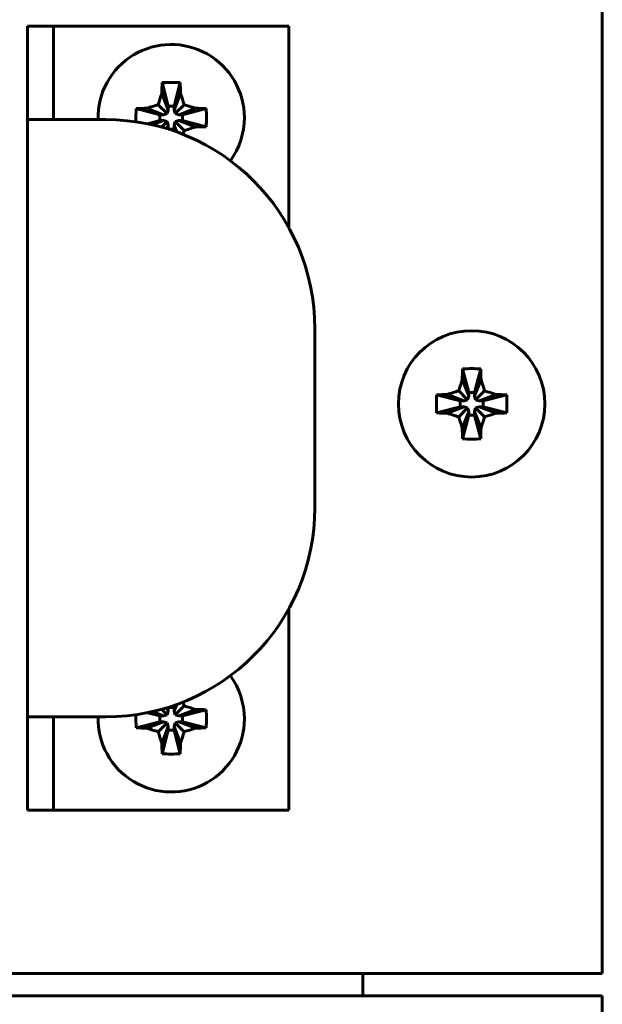
# Model space of a CAD drawing. Units: millimetres. Extents: x -91 to 2842, y 105 to 2216.
# Drawn here: x 547 to 570, y 833 to 871 of the extents above; entities that cross this region are included whole.
import ezdxf

# ---------------------------------------------------------------- set-up
doc = ezdxf.new("R2010")
doc.units = ezdxf.units.MM
doc.linetypes.add('K5LT_BASIC', pattern=[0])
doc.layers.add('Системный слой', color=7, linetype='Continuous')

# ---------------------------------------------------------------- blocks, each defined once
blk = doc.blocks.new('U189')
at = {"layer": 'Системный слой', "color": 143, "linetype": 'K5LT_BASIC', "lineweight": 60, "true_color": 0x33acca}
for p, q in [((564.322, 857.166), (564.556, 856.26)), ((565.015, 857.166), (564.781, 856.26)), ((564.308, 856.751), (564.556, 856.113)), ((565.029, 856.751), (564.781, 856.113)), ((564.173, 856.32), (564.515, 855.977)), ((565.164, 856.32), (564.821, 855.977)), ((563.326, 856.171), (564.232, 855.937)), ((563.741, 856.185), (564.379, 855.937)), ((564.232, 855.937), (564.379, 855.937)), ((564.232, 855.712), (564.232, 855.937)), ((564.379, 855.937), (564.515, 855.977)), ((564.515, 855.977), (564.556, 856.113)), ((564.556, 856.26), (564.781, 856.26)), ((564.556, 856.113), (564.556, 856.26)), ((564.781, 856.26), (564.781, 856.113)), ((564.781, 856.113), (564.821, 855.977)), ((564.821, 855.977), (564.957, 855.937)), ((565.595, 856.185), (564.957, 855.937)), ((564.957, 855.937), (565.104, 855.937)), ((566.01, 856.171), (565.104, 855.937)), ((565.104, 855.937), (565.104, 855.712)), ((563.326, 855.478), (564.232, 855.712)), ((563.741, 855.464), (564.379, 855.712)), ((564.173, 855.329), (564.515, 855.671)), ((564.379, 855.712), (564.232, 855.712)), ((564.308, 854.898), (564.556, 855.535)), ((564.515, 855.671), (564.379, 855.712)), ((564.556, 855.535), (564.515, 855.671)), ((564.556, 855.388), (564.556, 855.535)), ((564.821, 855.671), (564.781, 855.535)), ((564.781, 855.535), (564.781, 855.388)), ((565.029, 854.898), (564.781, 855.535)), ((564.957, 855.712), (564.821, 855.671)), ((565.164, 855.329), (564.821, 855.671)), ((565.104, 855.712), (564.957, 855.712)), ((565.595, 855.464), (564.957, 855.712)), ((566.01, 855.478), (565.104, 855.712)), ((564.322, 854.482), (564.556, 855.388)), ((564.781, 855.388), (564.556, 855.388)), ((565.015, 854.482), (564.781, 855.388))]:
    blk.add_line(p, q, dxfattribs=at)
blk.add_circle((564.668, 855.824), 2.8, dxfattribs=at)
for centre, major_axis, ratio, start_param, end_param in [((565.015, 855.824), (0, -4.988), 0.144301, 4.440023, 4.52551), ((564.668, 854.784), (-4.855, 0), 0.491772, 4.640976, 4.783802), ((564.321, 855.824), (0, 4.988), 0.144301, -1.383917, -1.298431), ((565.708, 855.824), (0, -4.855), 0.491772, 4.640976, 4.783802), ((564.668, 855.477), (-4.988, 0), 0.144301, -1.383917, -1.298431), ((564.668, 855.477), (-4.988, 0), 0.144301, 4.440023, 4.52551), ((563.628, 855.824), (0, 4.855), 0.491772, 4.712389, 4.783802), ((563.628, 855.824), (0, 4.855), 0.491772, 4.640976, 4.712389), ((564.668, 856.171), (4.988, 0), 0.144301, 4.440023, 4.52551), ((564.668, 856.171), (4.988, 0), 0.144301, -1.383917, -1.298431), ((565.015, 855.824), (0, -4.988), 0.144301, -1.383917, -1.298431), ((564.321, 855.824), (0, 4.988), 0.144301, 4.440023, 4.52551), ((564.668, 856.864), (4.855, 0), 0.491772, 4.640976, 4.783802)]:
    blk.add_ellipse(centre, major_axis=major_axis, ratio=ratio, start_param=start_param, end_param=end_param, dxfattribs=at)
for points in [[(564.173, 856.32), (564.216, 856.465), (564.261, 856.608), (564.308, 856.751)], [(565.029, 856.751), (565.075, 856.608), (565.12, 856.465), (565.164, 856.32)], [(563.741, 856.185), (563.884, 856.231), (564.028, 856.276), (564.173, 856.32)], [(565.164, 856.32), (565.308, 856.276), (565.452, 856.231), (565.595, 856.185)], [(564.173, 855.329), (564.028, 855.372), (563.884, 855.417), (563.741, 855.464)], [(564.308, 854.898), (564.261, 855.04), (564.216, 855.184), (564.173, 855.329)], [(565.164, 855.329), (565.12, 855.184), (565.075, 855.04), (565.029, 854.898)], [(565.595, 855.464), (565.452, 855.417), (565.308, 855.372), (565.164, 855.329)]]:
    blk.add_open_spline(points, degree=3, dxfattribs=at)
blk = doc.blocks.new('U173')
at = {"layer": 'Системный слой', "color": 143, "linetype": 'K5LT_BASIC', "lineweight": 60, "true_color": 0x33acca}
for p, q in [((569.668, 834.024), (569.668, 877.624)), ((547.668, 870.274), (548.668, 870.274)), ((547.668, 870.274), (547.668, 866.7)), ((548.668, 870.274), (548.668, 866.7)), ((549.668, 870.274), (548.668, 870.274)), ((557.668, 870.274), (549.668, 870.274)), ((557.668, 862.573), (557.668, 870.274)), ((552.822, 868.116), (553.056, 867.21)), ((553.515, 868.116), (553.281, 867.21)), ((552.808, 867.701), (553.056, 867.063)), ((553.529, 867.701), (553.281, 867.063)), ((552.673, 867.27), (553.015, 866.927)), ((553.664, 867.27), (553.321, 866.927)), ((551.826, 867.121), (552.732, 866.887)), ((552.241, 867.135), (552.879, 866.887)), ((552.732, 866.887), (552.879, 866.887)), ((552.732, 866.662), (552.732, 866.887)), ((552.879, 866.887), (553.015, 866.927)), ((553.015, 866.927), (553.056, 867.063)), ((553.056, 867.21), (553.281, 867.21)), ((553.056, 867.063), (553.056, 867.21)), ((553.281, 867.21), (553.281, 867.063)), ((553.281, 867.063), (553.321, 866.927)), ((553.321, 866.927), (553.457, 866.887)), ((554.095, 867.135), (553.457, 866.887)), ((553.457, 866.887), (553.604, 866.887)), ((554.51, 867.121), (553.604, 866.887)), ((553.604, 866.887), (553.604, 866.662)), ((547.668, 843.848), (547.668, 866.7)), ((547.668, 866.7), (549.668, 866.7)), ((549.668, 866.7), (550.668, 866.7)), ((552.261, 866.54), (552.732, 866.662)), ((552.457, 866.498), (552.879, 866.662)), ((552.879, 866.662), (552.732, 866.662)), ((552.804, 866.41), (553.015, 866.621)), ((553.015, 866.621), (552.879, 866.662)), ((553.004, 866.352), (553.056, 866.485)), ((553.056, 866.485), (553.015, 866.621)), ((553.056, 866.338), (553.056, 866.485)), ((553.321, 866.621), (553.281, 866.485)), ((553.281, 866.485), (553.281, 866.338)), ((553.381, 866.226), (553.281, 866.485)), ((553.457, 866.662), (553.321, 866.621)), ((553.664, 866.279), (553.321, 866.621)), ((553.604, 866.662), (553.457, 866.662)), ((554.095, 866.414), (553.457, 866.662)), ((554.51, 866.428), (553.604, 866.662)), ((553.055, 866.336), (553.056, 866.338)), ((553.281, 866.338), (553.056, 866.338)), ((553.302, 866.254), (553.281, 866.338)), ((558.668, 858.7), (558.668, 851.848)), ((557.668, 840.274), (557.668, 847.975)), ((553.381, 844.323), (553.281, 844.063)), ((553.302, 844.295), (553.281, 844.21)), ((553.664, 844.27), (553.321, 843.927)), ((552.261, 844.008), (552.732, 843.887)), ((552.457, 844.051), (552.879, 843.887)), ((552.732, 843.887), (552.879, 843.887)), ((552.732, 843.662), (552.732, 843.887)), ((552.804, 844.139), (553.015, 843.927)), ((552.879, 843.887), (553.015, 843.927)), ((553.004, 844.197), (553.056, 844.063)), ((553.015, 843.927), (553.056, 844.063)), ((553.055, 844.213), (553.056, 844.21)), ((553.056, 844.21), (553.281, 844.21)), ((553.056, 844.063), (553.056, 844.21)), ((553.281, 844.21), (553.281, 844.063)), ((553.281, 844.063), (553.321, 843.927)), ((553.321, 843.927), (553.457, 843.887)), ((554.095, 844.135), (553.457, 843.887)), ((553.457, 843.887), (553.604, 843.887)), ((554.51, 844.121), (553.604, 843.887)), ((553.604, 843.887), (553.604, 843.662)), ((547.668, 843.848), (547.668, 840.274)), ((549.668, 843.848), (547.668, 843.848)), ((548.668, 843.848), (548.668, 840.274)), ((550.668, 843.848), (549.668, 843.848)), ((551.826, 843.428), (552.732, 843.662)), ((552.241, 843.414), (552.879, 843.662)), ((552.673, 843.279), (553.015, 843.621)), ((552.879, 843.662), (552.732, 843.662)), ((552.808, 842.848), (553.056, 843.485)), ((553.015, 843.621), (552.879, 843.662)), ((553.056, 843.485), (553.015, 843.621)), ((553.056, 843.338), (553.056, 843.485)), ((553.321, 843.621), (553.281, 843.485)), ((553.281, 843.485), (553.281, 843.338)), ((553.529, 842.848), (553.281, 843.485)), ((553.457, 843.662), (553.321, 843.621)), ((553.664, 843.279), (553.321, 843.621)), ((553.604, 843.662), (553.457, 843.662)), ((554.095, 843.414), (553.457, 843.662)), ((554.51, 843.428), (553.604, 843.662)), ((552.822, 842.432), (553.056, 843.338)), ((553.281, 843.338), (553.056, 843.338)), ((553.515, 842.432), (553.281, 843.338)), ((547.668, 840.274), (548.668, 840.274)), ((548.668, 840.274), (549.668, 840.274)), ((549.668, 840.274), (557.668, 840.274)), ((351.308, 834.024), (569.668, 834.024)), ((560.508, 833.174), (560.508, 834.024)), ((569.668, 833.174), (351.308, 833.174)), ((569.668, 789.574), (569.668, 833.174))]:
    blk.add_line(p, q, dxfattribs=at)
for centre, radius, start, end in [((553.168, 866.774), 2.8, 0, 181.5168), ((550.668, 858.7), 8, 0, 90), ((553.168, 866.774), 2.8, 323.9605, 0), ((533.763, 872.269), 20.782, 342.834, 343.2466), ((550.668, 851.848), 8, 270, 0), ((553.168, 843.774), 2.8, 0, 36.0395), ((533.759, 838.278), 20.787, 16.7534, 17.166), ((553.168, 843.774), 2.8, 178.4832, 0)]:
    blk.add_arc(centre, radius, start, end, dxfattribs=at)
for centre, major_axis, ratio, start_param, end_param in [((553.515, 866.774), (0, -4.988), 0.144301, 4.440023, 4.52551), ((553.168, 865.734), (-4.855, 0), 0.491772, 4.640976, 4.783802), ((552.821, 866.774), (0, 4.988), 0.144301, -1.383917, -1.298431), ((554.208, 866.774), (0, -4.855), 0.491772, 4.640976, 4.744871), ((553.168, 866.427), (-4.988, 0), 0.144301, -1.383917, -1.298431), ((553.168, 866.427), (-4.988, 0), 0.144301, 4.440023, 4.52551), ((552.128, 866.774), (0, 4.855), 0.491772, 4.712389, 4.783802), ((552.128, 866.774), (0, 4.855), 0.491772, 4.640976, 4.712389), ((553.168, 867.121), (4.988, 0), 0.144301, -1.383917, -1.298431), ((554.208, 843.774), (0, -4.855), 0.491772, 4.679907, 4.783802), ((553.168, 843.427), (-4.988, 0), 0.144301, 4.440023, 4.52551), ((552.128, 843.774), (0, 4.855), 0.491772, 4.712389, 4.783802), ((552.128, 843.774), (0, 4.855), 0.491772, 4.640976, 4.712389), ((553.168, 844.121), (4.988, 0), 0.144301, 4.440023, 4.52551), ((553.168, 844.121), (4.988, 0), 0.144301, -1.383917, -1.298431), ((553.515, 843.774), (0, -4.988), 0.144301, -1.383917, -1.298431), ((552.821, 843.774), (0, 4.988), 0.144301, 4.440023, 4.52551), ((553.168, 844.814), (4.855, 0), 0.491772, 4.640976, 4.783802)]:
    blk.add_ellipse(centre, major_axis=major_axis, ratio=ratio, start_param=start_param, end_param=end_param, dxfattribs=at)
for points in [[(552.673, 867.27), (552.716, 867.415), (552.761, 867.558), (552.808, 867.701)], [(553.529, 867.701), (553.575, 867.558), (553.62, 867.415), (553.664, 867.27)], [(552.241, 867.135), (552.384, 867.181), (552.528, 867.226), (552.673, 867.27)], [(553.664, 867.27), (553.808, 867.226), (553.952, 867.181), (554.095, 867.135)], [(554.095, 866.414), (553.952, 866.367), (553.808, 866.322), (553.664, 866.279)], [(553.664, 844.27), (553.808, 844.226), (553.952, 844.181), (554.095, 844.135)], [(552.673, 843.279), (552.528, 843.322), (552.384, 843.367), (552.241, 843.414)], [(552.808, 842.848), (552.761, 842.99), (552.716, 843.134), (552.673, 843.279)], [(553.664, 843.279), (553.62, 843.134), (553.575, 842.99), (553.529, 842.848)], [(554.095, 843.414), (553.952, 843.367), (553.808, 843.322), (553.664, 843.279)]]:
    blk.add_open_spline(points, degree=3, dxfattribs=at)
at = {"layer": 'Системный слой'}
blk.add_blockref('U189', (0, 0), dxfattribs=at)

msp = doc.modelspace()

# ---------------------------------------------------------------- block references
at = {"layer": 'Системный слой'}
msp.add_blockref('U173', (0, 0), dxfattribs=at)

doc.saveas('drawing.dxf')
